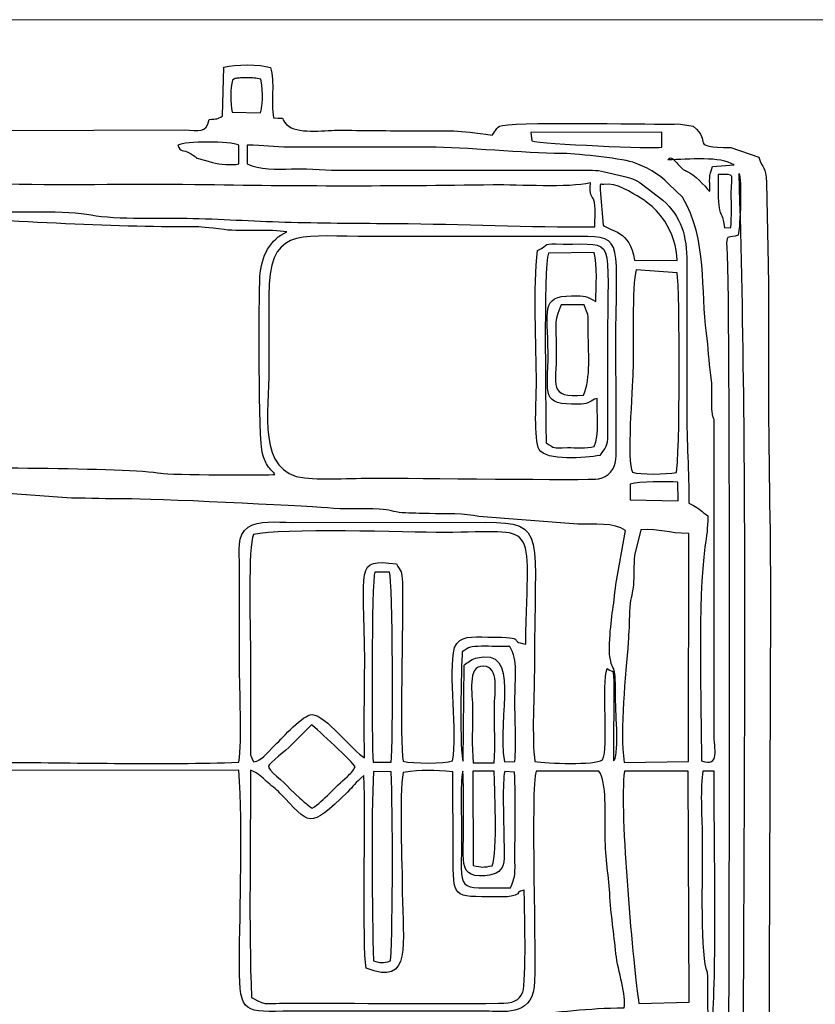
# Model space of a CAD drawing. Units: millimetres. Extents: x -130 to 124, y -197 to 205.
# Drawn here: x 26 to 34, y 23 to 33 of the extents above; entities that cross this region are included whole.
import ezdxf
from ezdxf.lldxf.tags import DXFTag

# ---------------------------------------------------------------- set-up
doc = ezdxf.new("R2010")
doc.units = ezdxf.units.MM
doc.header["$MEASUREMENT"] = 0
doc.layers.add('Warstwa 1', color=7, linetype='Continuous')
tags = doc.linetypes.add('New Line20', pattern=[0.7, 0.2, -0.5]).pattern_tags.tags
tags[6:7] = [DXFTag(74, 4), DXFTag(75, 0), DXFTag(340, '0'), DXFTag(46, 1.0), DXFTag(50, 0.0), DXFTag(44, 0.0), DXFTag(45, 0.0)]
tags[4:5] = [DXFTag(74, 4), DXFTag(75, 0), DXFTag(340, '0'), DXFTag(46, 1.0), DXFTag(50, 0.0), DXFTag(44, 0.0), DXFTag(45, 0.0)]

msp = doc.modelspace()

# ---------------------------------------------------------------- linework, layer by layer
at = {"layer": 'Warstwa 1', "color": 250, "linetype": 'New Line20', "lineweight": 20}
msp.add_open_spline([(51.2904, 32.6485), (51.2904, 32.6485), (19.7371, 32.6485), (19.7371, 32.6485)], degree=3, dxfattribs=at)
at = {"layer": 'Warstwa 1', "color": 250}
for points, knots in [([(23.223, 19.8345), (23.2254, 19.5351), (23.1565, 19.215), (23.318, 18.9438), (23.318, 18.9438), (23.4105, 18.9357), (25.0095, 18.9114), (25.164, 18.9368), (25.164, 18.9368), (25.3582, 18.9687), (25.0582, 19.0093), (25.6995, 19.0094), (25.6995, 19.0094), (25.8897, 19.0094), (28.1439, 19.0344), (28.2173, 19.0071), (28.2173, 19.0071), (28.2827, 18.9514), (28.2111, 18.969), (28.2927, 18.9157), (28.2927, 18.9157), (28.3434, 18.8825), (28.3559, 18.9024), (28.4032, 18.8693), (28.4032, 18.8693), (28.4062, 18.7206), (28.3871, 18.5115), (28.4238, 18.3899), (28.4238, 18.3899), (28.5171, 18.3524), (28.8298, 18.3467), (28.8792, 18.4096), (28.8792, 18.4096), (28.933, 18.5193), (28.8901, 18.7427), (28.9052, 18.884), (28.9052, 18.884), (29.1985, 18.9526), (28.7468, 19.0094), (29.6001, 19.0093), (29.6001, 19.0093), (29.8469, 19.0093), (30.9498, 18.9607), (31.0447, 19.0709), (31.0447, 19.0709), (31.0847, 19.0601), (31.1084, 18.9883), (31.1425, 18.9466), (31.1425, 18.9466), (31.3841, 18.9376), (32.9789, 18.9059), (33.0551, 18.9533), (33.0551, 18.9533), (33.0551, 18.9533), (33.0762, 18.98), (33.0762, 18.98), (33.0762, 18.98), (33.0784, 18.9833), (33.1525, 19.1662), (33.1703, 19.1741), (33.1703, 19.1741), (33.1703, 19.1741), (33.1704, 19.1948), (33.1704, 19.1948), (33.1704, 19.1948), (33.2657, 19.1948), (33.4998, 19.169), (33.5866, 19.2008), (33.5866, 19.2008), (33.6372, 19.2193), (33.7016, 19.3104), (33.7314, 19.3607), (33.7314, 19.3607), (33.7986, 19.4743), (33.7871, 20.3783), (33.7881, 20.5361), (33.7881, 20.5361), (33.7881, 20.5361), (33.8101, 26.9132), (33.8101, 26.9132), (33.8101, 26.9132), (33.8101, 27.6724), (33.7894, 28.364), (33.7894, 29.1215), (33.7894, 29.1215), (33.7894, 29.4924), (33.7933, 29.8653), (33.7875, 30.2359), (33.7875, 30.2359), (33.7875, 30.2359), (33.7697, 31.0415), (33.7697, 31.0415), (33.7697, 31.0415), (33.7648, 31.2111), (33.7303, 31.1691), (33.6957, 31.293), (33.6957, 31.293), (33.6957, 31.293), (33.4179, 31.3887), (33.4179, 31.3887), (33.4179, 31.3887), (32.9897, 31.3938), (33.2477, 31.4386), (33.0465, 31.5979), (33.0465, 31.5979), (33.0465, 31.5979), (32.9235, 31.6201), (32.9235, 31.6201), (32.9235, 31.6201), (32.8867, 31.6216), (32.8372, 31.6189), (32.7989, 31.6187), (32.7989, 31.6187), (32.5786, 31.6173), (31.22, 31.648), (31.1362, 31.5975), (31.1362, 31.5975), (31.1027, 31.5774), (31.1083, 31.5621), (31.0653, 31.5089), (31.0653, 31.5089), (30.7151, 31.5651), (30.6611, 31.5533), (30.3017, 31.5533), (30.3017, 31.5533), (30.0471, 31.5533), (29.7927, 31.558), (29.5381, 31.5594), (29.5381, 31.5594), (29.401, 31.5602), (29.1363, 31.5162), (29.0387, 31.6148), (29.0387, 31.6148), (28.9659, 31.6884), (29.0577, 31.674), (28.91, 31.6806), (28.91, 31.6806), (28.8799, 31.8386), (28.9247, 32.0373), (28.8792, 32.1761), (28.8792, 32.1761), (28.7753, 32.2119), (28.5312, 32.21), (28.42, 32.1801), (28.42, 32.1801), (28.42, 32.1801), (28.4077, 31.7012), (28.4077, 31.7012), (28.4077, 31.7012), (28.3497, 31.6636), (28.3523, 31.6745), (28.2757, 31.6639), (28.2757, 31.6639), (28.2442, 31.5258), (28.1717, 31.5609), (28.0318, 31.5613), (28.0318, 31.5613), (28.0318, 31.5613), (25.3476, 31.5542), (25.3476, 31.5542), (25.3476, 31.5542), (25.1676, 31.5725), (25.3997, 31.6296), (24.8946, 31.628), (24.8946, 31.628), (24.7228, 31.6274), (24.5506, 31.6297), (24.3787, 31.6288), (24.3787, 31.6288), (24.0298, 31.6269), (23.6575, 31.6428), (23.3124, 31.6281), (23.3124, 31.6281), (23.2993, 31.5932), (23.2907, 31.5808), (23.2721, 31.5461), (23.2721, 31.5461), (23.1535, 31.3258), (23.2316, 30.9727), (23.2229, 30.7434), (23.2229, 30.7434), (23.173, 30.7162), (22.9855, 30.6903), (22.9429, 30.6832), (22.9429, 30.6832), (22.9429, 30.6832), (22.9352, 30.009), (22.9352, 30.009), (22.9352, 30.009), (22.9557, 30.0015), (22.9872, 29.9886), (23.0373, 29.9883), (23.0373, 29.9883), (23.0373, 29.9883), (23.0394, 28.2134), (23.0394, 28.2134), (23.0394, 28.2134), (23.0093, 28.198), (22.9664, 28.1845), (22.9341, 28.172), (22.9341, 28.172), (22.9341, 27.9571), (22.9282, 27.7314), (22.9373, 27.5155), (22.9373, 27.5155), (22.9373, 27.5155), (23.1831, 27.4618), (23.1831, 27.4618), (23.1831, 27.4618), (23.1831, 27.4618), (23.1865, 24.3954), (23.1865, 24.3954), (23.1865, 24.3954), (23.1865, 24.1715), (23.1496, 23.2393), (23.2023, 23.1093), (23.2023, 23.1093), (22.856, 23.0099), (22.933, 23.1755), (22.9348, 22.373), (22.9348, 22.373), (22.9559, 22.3654), (22.9871, 22.3526), (23.0379, 22.3523), (23.0379, 22.3523), (23.0379, 22.3523), (23.0384, 20.598), (23.0384, 20.598), (23.0384, 20.598), (22.9211, 20.5216), (22.9351, 20.6828), (22.9356, 20.2885), (22.9356, 20.2885), (22.9356, 20.2885), (22.9341, 19.9583), (22.9341, 19.9583), (22.9341, 19.9583), (22.9339, 19.8809), (22.9596, 19.8749), (23.0555, 19.8605), (23.0555, 19.8605), (23.1457, 19.847), (23.1491, 19.8553), (23.223, 19.8345)], [0, 0, 0, 0, 0.016129, 0.016129, 0.016129, 0.016129, 0.032258, 0.032258, 0.032258, 0.032258, 0.048387, 0.048387, 0.048387, 0.048387, 0.064516, 0.064516, 0.064516, 0.064516, 0.080645, 0.080645, 0.080645, 0.080645, 0.096774, 0.096774, 0.096774, 0.096774, 0.112903, 0.112903, 0.112903, 0.112903, 0.129032, 0.129032, 0.129032, 0.129032, 0.145161, 0.145161, 0.145161, 0.145161, 0.16129, 0.16129, 0.16129, 0.16129, 0.177419, 0.177419, 0.177419, 0.177419, 0.193548, 0.193548, 0.193548, 0.193548, 0.209677, 0.209677, 0.209677, 0.209677, 0.225806, 0.225806, 0.225806, 0.225806, 0.241935, 0.241935, 0.241935, 0.241935, 0.258065, 0.258065, 0.258065, 0.258065, 0.274194, 0.274194, 0.274194, 0.274194, 0.290323, 0.290323, 0.290323, 0.290323, 0.306452, 0.306452, 0.306452, 0.306452, 0.322581, 0.322581, 0.322581, 0.322581, 0.33871, 0.33871, 0.33871, 0.33871, 0.354839, 0.354839, 0.354839, 0.354839, 0.370968, 0.370968, 0.370968, 0.370968, 0.387097, 0.387097, 0.387097, 0.387097, 0.403226, 0.403226, 0.403226, 0.403226, 0.419355, 0.419355, 0.419355, 0.419355, 0.435484, 0.435484, 0.435484, 0.435484, 0.451613, 0.451613, 0.451613, 0.451613, 0.467742, 0.467742, 0.467742, 0.467742, 0.483871, 0.483871, 0.483871, 0.483871, 0.5, 0.5, 0.5, 0.5, 0.516129, 0.516129, 0.516129, 0.516129, 0.532258, 0.532258, 0.532258, 0.532258, 0.548387, 0.548387, 0.548387, 0.548387, 0.564516, 0.564516, 0.564516, 0.564516, 0.580645, 0.580645, 0.580645, 0.580645, 0.596774, 0.596774, 0.596774, 0.596774, 0.612903, 0.612903, 0.612903, 0.612903, 0.629032, 0.629032, 0.629032, 0.629032, 0.645161, 0.645161, 0.645161, 0.645161, 0.66129, 0.66129, 0.66129, 0.66129, 0.677419, 0.677419, 0.677419, 0.677419, 0.693548, 0.693548, 0.693548, 0.693548, 0.709677, 0.709677, 0.709677, 0.709677, 0.725806, 0.725806, 0.725806, 0.725806, 0.741935, 0.741935, 0.741935, 0.741935, 0.758065, 0.758065, 0.758065, 0.758065, 0.774194, 0.774194, 0.774194, 0.774194, 0.790323, 0.790323, 0.790323, 0.790323, 0.806452, 0.806452, 0.806452, 0.806452, 0.822581, 0.822581, 0.822581, 0.822581, 0.83871, 0.83871, 0.83871, 0.83871, 0.854839, 0.854839, 0.854839, 0.854839, 0.870968, 0.870968, 0.870968, 0.870968, 0.887097, 0.887097, 0.887097, 0.887097, 0.903226, 0.903226, 0.903226, 0.903226, 0.919355, 0.919355, 0.919355, 0.919355, 0.935484, 0.935484, 0.935484, 0.935484, 0.951613, 0.951613, 0.951613, 0.951613, 0.967742, 0.967742, 0.967742, 0.967742, 1, 1, 1, 1]), ([(28.5052, 32.0525), (28.5502, 32.0814), (28.5021, 32.0634), (28.5691, 32.0735), (28.5691, 32.0735), (28.58, 32.0752), (28.6376, 32.076), (28.6504, 32.0757), (28.6504, 32.0757), (28.7034, 32.0744), (28.7342, 32.0738), (28.784, 32.0614), (28.784, 32.0614), (28.8147, 31.9182), (28.7915, 31.7764), (28.7902, 31.7697), (28.7902, 31.7697), (28.7902, 31.7697), (28.7793, 31.7292), (28.7793, 31.7292), (28.7793, 31.7292), (28.7793, 31.7292), (28.5014, 31.7358), (28.5014, 31.7358), (28.5014, 31.7358), (28.4847, 31.8274), (28.4788, 31.9765), (28.5052, 32.0525)], [0, 0, 0, 0, 0.125, 0.125, 0.125, 0.125, 0.25, 0.25, 0.25, 0.25, 0.375, 0.375, 0.375, 0.375, 0.5, 0.5, 0.5, 0.5, 0.625, 0.625, 0.625, 0.625, 0.75, 0.75, 0.75, 0.75, 1, 1, 1, 1]), ([(28.5683, 31.2265), (28.505, 31.2135), (28.3763, 31.2198), (28.308, 31.24), (28.308, 31.24), (28.0457, 31.3174), (28.2185, 31.2545), (28.0912, 31.3287), (28.0912, 31.3287), (28.0083, 31.377), (27.992, 31.336), (27.9667, 31.4123), (27.9667, 31.4123), (28.0363, 31.4543), (28.4886, 31.4513), (28.5683, 31.4123), (28.5683, 31.4123), (28.5683, 31.4123), (28.5683, 31.2265), (28.5683, 31.2265)], [0, 0, 0, 0, 0.166667, 0.166667, 0.166667, 0.166667, 0.333333, 0.333333, 0.333333, 0.333333, 0.5, 0.5, 0.5, 0.5, 0.666667, 0.666667, 0.666667, 0.666667, 1, 1, 1, 1]), ([(31.4574, 31.4535), (31.4574, 31.4535), (31.4469, 31.5355), (31.4469, 31.5355), (31.4469, 31.5355), (31.4469, 31.5355), (32.7371, 31.5396), (32.7371, 31.5396), (32.7371, 31.5396), (32.7371, 31.5396), (32.7377, 31.3915), (32.7377, 31.3915), (32.7377, 31.3915), (32.671, 31.3716), (31.5523, 31.4257), (31.4574, 31.4535)], [0, 0, 0, 0, 0.2, 0.2, 0.2, 0.2, 0.4, 0.4, 0.4, 0.4, 0.6, 0.6, 0.6, 0.6, 1, 1, 1, 1]), ([(33.2531, 28.7087), (33.2531, 28.7087), (33.2531, 25.613), (33.2531, 25.613), (33.2531, 25.613), (33.2531, 25.4614), (33.3152, 25.278), (33.129, 25.3447), (33.129, 25.3447), (33.129, 25.8751), (33.0914, 26.9487), (33.1641, 27.4507), (33.1641, 27.4507), (33.1818, 27.5727), (33.1909, 27.623), (33.1909, 27.7593), (33.1909, 27.7593), (33.1073, 27.8153), (33.1474, 27.8095), (33.0052, 27.8832), (33.0052, 27.8832), (33.0052, 28.1913), (32.9846, 28.4806), (32.9846, 28.8119), (32.9846, 28.8119), (32.9846, 28.8119), (32.9846, 30.2565), (32.9846, 30.2565), (32.9846, 30.2565), (32.9855, 30.5201), (32.9299, 30.7081), (32.7491, 30.8697), (32.7491, 30.8697), (32.7491, 30.8697), (32.5395, 31.0318), (32.5395, 31.0318), (32.5395, 31.0318), (32.4699, 31.0728), (32.4316, 31.091), (32.3583, 31.1071), (32.3583, 31.1071), (32.3583, 31.1071), (32.1742, 31.1481), (32.1742, 31.1481), (32.1742, 31.1481), (32.0962, 31.1713), (32.0165, 31.165), (31.9321, 31.1647), (31.9321, 31.1647), (31.9321, 31.1647), (29.5381, 31.1645), (29.5381, 31.1645), (29.5381, 31.1645), (29.3941, 31.1645), (29.187, 31.1855), (29.0855, 31.1779), (29.0855, 31.1779), (28.9456, 31.1674), (28.7651, 31.1749), (28.6506, 31.2265), (28.6506, 31.2265), (28.6506, 31.2265), (28.6506, 31.4123), (28.6506, 31.4123), (28.6506, 31.4123), (28.8161, 31.413), (28.908, 31.3907), (29.0666, 31.3914), (29.0666, 31.3914), (29.0666, 31.3914), (30.4463, 31.3918), (30.4463, 31.3918), (30.4463, 31.3918), (30.7895, 31.3926), (31.3873, 31.3302), (31.7475, 31.3305), (31.7475, 31.3305), (31.8465, 31.3306), (32.3168, 31.2873), (32.4535, 31.2427), (32.4535, 31.2427), (32.5807, 31.2011), (32.7072, 31.1323), (32.8077, 31.0281), (32.8077, 31.0281), (32.8077, 31.0281), (32.9411, 30.9002), (32.9411, 30.9002), (32.9411, 30.9002), (33.1937, 30.484), (33.1181, 29.9726), (33.1793, 29.5574), (33.1793, 29.5574), (33.2004, 29.4137), (33.1997, 29.2858), (33.2211, 29.1456), (33.2211, 29.1456), (33.2334, 29.0649), (33.2334, 29.0201), (33.2324, 28.9361), (33.2324, 28.9361), (33.2316, 28.8645), (33.225, 28.8027), (33.2422, 28.736), (33.2422, 28.736), (33.2437, 28.7304), (33.2492, 28.7144), (33.2531, 28.7087)], [0, 0, 0, 0, 0.035714, 0.035714, 0.035714, 0.035714, 0.071429, 0.071429, 0.071429, 0.071429, 0.107143, 0.107143, 0.107143, 0.107143, 0.142857, 0.142857, 0.142857, 0.142857, 0.178571, 0.178571, 0.178571, 0.178571, 0.214286, 0.214286, 0.214286, 0.214286, 0.25, 0.25, 0.25, 0.25, 0.285714, 0.285714, 0.285714, 0.285714, 0.321429, 0.321429, 0.321429, 0.321429, 0.357143, 0.357143, 0.357143, 0.357143, 0.392857, 0.392857, 0.392857, 0.392857, 0.428571, 0.428571, 0.428571, 0.428571, 0.464286, 0.464286, 0.464286, 0.464286, 0.5, 0.5, 0.5, 0.5, 0.535714, 0.535714, 0.535714, 0.535714, 0.571429, 0.571429, 0.571429, 0.571429, 0.607143, 0.607143, 0.607143, 0.607143, 0.642857, 0.642857, 0.642857, 0.642857, 0.678571, 0.678571, 0.678571, 0.678571, 0.714286, 0.714286, 0.714286, 0.714286, 0.75, 0.75, 0.75, 0.75, 0.785714, 0.785714, 0.785714, 0.785714, 0.821429, 0.821429, 0.821429, 0.821429, 0.857143, 0.857143, 0.857143, 0.857143, 0.892857, 0.892857, 0.892857, 0.892857, 0.928571, 0.928571, 0.928571, 0.928571, 1, 1, 1, 1]), ([(32.7989, 31.2679), (33.0076, 31.2679), (33.3164, 31.3075), (33.4506, 31.2166), (33.4506, 31.2166), (33.4506, 31.2166), (33.2395, 31.202), (33.2395, 31.202), (33.2395, 31.202), (33.1999, 31.1079), (33.2118, 31.0693), (33.2118, 30.9582), (33.2118, 30.9582), (33.1994, 30.9621), (33.0927, 31.0986), (33.0145, 31.1398), (33.0145, 31.1398), (32.9548, 31.1712), (32.9665, 31.1565), (32.9295, 31.1907), (32.9295, 31.1907), (32.9263, 31.1937), (32.9223, 31.1983), (32.9191, 31.2014), (32.9191, 31.2014), (32.9157, 31.2046), (32.9118, 31.2093), (32.9083, 31.2127), (32.9083, 31.2127), (32.9048, 31.2161), (32.9007, 31.2207), (32.8971, 31.2241), (32.8971, 31.2241), (32.8653, 31.2546), (32.8248, 31.3187), (32.7989, 31.2679)], [0, 0, 0, 0, 0.1, 0.1, 0.1, 0.1, 0.2, 0.2, 0.2, 0.2, 0.3, 0.3, 0.3, 0.3, 0.4, 0.4, 0.4, 0.4, 0.5, 0.5, 0.5, 0.5, 0.6, 0.6, 0.6, 0.6, 0.7, 0.7, 0.7, 0.7, 0.8, 0.8, 0.8, 0.8, 1, 1, 1, 1]), ([(32.0767, 30.6074), (31.4239, 30.6013), (30.7659, 30.6348), (30.1168, 30.6398), (30.1168, 30.6398), (29.7725, 30.6424), (29.4282, 30.6439), (29.0841, 30.6525), (29.0841, 30.6525), (28.7525, 30.6608), (28.4504, 30.6814), (28.1145, 30.6905), (28.1145, 30.6905), (27.8292, 30.6983), (27.3569, 30.6767), (27.112, 30.7248), (27.112, 30.7248), (26.8806, 30.7703), (26.3556, 30.7532), (26.0905, 30.7513), (26.0905, 30.7513), (25.938, 30.7502), (25.9736, 30.7637), (25.877, 30.7846), (25.877, 30.7846), (25.7752, 30.8065), (24.3702, 30.8222), (24.2074, 30.8934), (24.2074, 30.8934), (24.2074, 30.8934), (24.2136, 31.0787), (24.2136, 31.0787), (24.2136, 31.0787), (24.4334, 31.131), (25.8181, 31.0466), (26.1535, 31.0331), (26.1535, 31.0331), (26.8125, 31.0064), (27.4766, 31.0335), (28.1348, 31.0224), (28.1348, 31.0224), (29.1675, 31.0049), (30.0462, 31.005), (31.0748, 31.0198), (31.0748, 31.0198), (31.333, 31.0235), (31.8121, 30.9879), (32.0353, 31.0408), (32.0353, 31.0408), (32.0198, 30.9098), (32.0476, 30.9219), (32.0678, 30.87), (32.0678, 30.87), (32.09, 30.8131), (32.0767, 30.6777), (32.0767, 30.6074)], [0, 0, 0, 0, 0.066667, 0.066667, 0.066667, 0.066667, 0.133333, 0.133333, 0.133333, 0.133333, 0.2, 0.2, 0.2, 0.2, 0.266667, 0.266667, 0.266667, 0.266667, 0.333333, 0.333333, 0.333333, 0.333333, 0.4, 0.4, 0.4, 0.4, 0.466667, 0.466667, 0.466667, 0.466667, 0.533333, 0.533333, 0.533333, 0.533333, 0.6, 0.6, 0.6, 0.6, 0.666667, 0.666667, 0.666667, 0.666667, 0.733333, 0.733333, 0.733333, 0.733333, 0.8, 0.8, 0.8, 0.8, 0.866667, 0.866667, 0.866667, 0.866667, 1, 1, 1, 1]), ([(32.8906, 30.2753), (32.8906, 30.2753), (32.4685, 30.2796), (32.4685, 30.2796), (32.4685, 30.2796), (32.4276, 30.5721), (32.2318, 30.5625), (32.1591, 30.6233), (32.1591, 30.6233), (32.1591, 30.6233), (32.1305, 30.9702), (32.1305, 30.9702), (32.1305, 30.9702), (32.1271, 31.0571), (32.1396, 31.0182), (32.1672, 31.0241), (32.1672, 31.0241), (32.2868, 31.0496), (32.4436, 30.9404), (32.5309, 30.8897), (32.5309, 30.8897), (32.5835, 30.8591), (32.5374, 30.887), (32.5559, 30.8749), (32.5559, 30.8749), (32.5746, 30.8627), (32.5636, 30.871), (32.5886, 30.8506), (32.5886, 30.8506), (32.6684, 30.7853), (32.7086, 30.7483), (32.7668, 30.6623), (32.7668, 30.6623), (32.8368, 30.5591), (32.8885, 30.4025), (32.8906, 30.2753)], [0, 0, 0, 0, 0.1, 0.1, 0.1, 0.1, 0.2, 0.2, 0.2, 0.2, 0.3, 0.3, 0.3, 0.3, 0.4, 0.4, 0.4, 0.4, 0.5, 0.5, 0.5, 0.5, 0.6, 0.6, 0.6, 0.6, 0.7, 0.7, 0.7, 0.7, 0.8, 0.8, 0.8, 0.8, 1, 1, 1, 1]), ([(32.7782, 19.2977), (32.846, 19.3089), (32.9358, 19.3526), (32.9907, 19.3935), (32.9907, 19.3935), (33.5774, 19.8306), (33.3873, 20.7501), (33.3927, 21.6093), (33.3927, 21.6093), (33.4006, 22.8473), (33.4161, 30.2721), (33.3767, 30.4423), (33.3767, 30.4423), (33.3795, 30.5364), (33.399, 30.4914), (33.4913, 30.5249), (33.4913, 30.5249), (33.5138, 30.6118), (33.5269, 31.0831), (33.5007, 31.134), (33.5007, 31.134), (33.5963, 28.09), (33.542, 24.7432), (33.542, 21.6506), (33.542, 21.6506), (33.542, 21.1353), (33.5214, 20.617), (33.5214, 20.0821), (33.5214, 20.0821), (33.5214, 19.8722), (33.5756, 19.5018), (33.4653, 19.3722), (33.4653, 19.3722), (33.4653, 19.3722), (33.4066, 19.3139), (33.4066, 19.3139), (33.4066, 19.3139), (33.3885, 19.3025), (33.4829, 19.297), (33.1705, 19.2977), (33.1705, 19.2977), (33.0397, 19.298), (32.909, 19.2977), (32.7782, 19.2977)], [0, 0, 0, 0, 0.083333, 0.083333, 0.083333, 0.083333, 0.166667, 0.166667, 0.166667, 0.166667, 0.25, 0.25, 0.25, 0.25, 0.333333, 0.333333, 0.333333, 0.333333, 0.416667, 0.416667, 0.416667, 0.416667, 0.5, 0.5, 0.5, 0.5, 0.583333, 0.583333, 0.583333, 0.583333, 0.666667, 0.666667, 0.666667, 0.666667, 0.75, 0.75, 0.75, 0.75, 0.833333, 0.833333, 0.833333, 0.833333, 1, 1, 1, 1]), ([(33.4181, 30.6006), (33.4181, 30.6006), (33.3562, 30.5969), (33.3562, 30.5969), (33.3562, 30.5969), (33.3202, 30.862), (33.2907, 30.5911), (33.2942, 31.1235), (33.2942, 31.1235), (33.4797, 31.1235), (33.4208, 31.1333), (33.4225, 30.9381), (33.4225, 30.9381), (33.4235, 30.8266), (33.4295, 30.711), (33.4181, 30.6006)], [0, 0, 0, 0, 0.2, 0.2, 0.2, 0.2, 0.4, 0.4, 0.4, 0.4, 0.6, 0.6, 0.6, 0.6, 1, 1, 1, 1]), ([(24.523, 30.6487), (24.482, 30.7076), (24.5151, 30.7068), (24.2967, 30.7128), (24.2967, 30.7128), (24.2149, 30.715), (24.1037, 30.7012), (24.049, 30.7313), (24.049, 30.7313), (24.0784, 30.7965), (24.0778, 30.7778), (24.17, 30.7784), (24.17, 30.7784), (24.17, 30.7784), (24.6669, 30.767), (24.6669, 30.767), (24.6669, 30.767), (24.766, 30.7623), (24.837, 30.7361), (24.9557, 30.7316), (24.9557, 30.7316), (25.8445, 30.6982), (26.9594, 30.6155), (27.8046, 30.6077), (27.8046, 30.6077), (28.1445, 30.6045), (28.0915, 30.6207), (28.4232, 30.579), (28.4232, 30.579), (28.6141, 30.555), (28.8742, 30.5874), (29.04, 30.557), (29.04, 30.557), (28.8766, 30.4826), (28.7876, 30.3258), (28.7755, 30.114), (28.7755, 30.114), (28.7643, 29.9192), (28.7591, 28.4991), (28.8014, 28.3718), (28.8014, 28.3718), (28.8229, 28.3069), (28.8262, 28.2879), (28.8605, 28.239), (28.8605, 28.239), (28.8945, 28.1905), (28.9105, 28.1979), (28.9206, 28.1661), (28.9206, 28.1661), (28.8726, 28.1559), (27.8781, 28.1618), (27.7984, 28.178), (27.7984, 28.178), (27.5039, 28.238), (25.67, 28.234), (25.3664, 28.234), (25.3664, 28.234), (25.369, 28.3498), (25.554, 28.3518), (25.5513, 28.8119), (25.5513, 28.8119), (25.5487, 29.2483), (25.67, 29.8429), (25.2081, 30.0589), (25.2081, 30.0589), (25.0148, 30.1493), (24.6051, 30.0952), (24.5355, 30.1422), (24.5355, 30.1422), (24.5077, 30.1702), (24.523, 30.3371), (24.523, 30.3803), (24.523, 30.3803), (24.5232, 30.4698), (24.523, 30.5593), (24.523, 30.6487)], [0, 0, 0, 0, 0.05, 0.05, 0.05, 0.05, 0.1, 0.1, 0.1, 0.1, 0.15, 0.15, 0.15, 0.15, 0.2, 0.2, 0.2, 0.2, 0.25, 0.25, 0.25, 0.25, 0.3, 0.3, 0.3, 0.3, 0.35, 0.35, 0.35, 0.35, 0.4, 0.4, 0.4, 0.4, 0.45, 0.45, 0.45, 0.45, 0.5, 0.5, 0.5, 0.5, 0.55, 0.55, 0.55, 0.55, 0.6, 0.6, 0.6, 0.6, 0.65, 0.65, 0.65, 0.65, 0.7, 0.7, 0.7, 0.7, 0.75, 0.75, 0.75, 0.75, 0.8, 0.8, 0.8, 0.8, 0.85, 0.85, 0.85, 0.85, 0.9, 0.9, 0.9, 0.9, 1, 1, 1, 1]), ([(32.1179, 28.123), (32.0435, 28.1068), (30.1982, 28.1305), (29.9508, 28.1309), (29.9508, 28.1309), (29.7337, 28.1312), (29.4184, 28.1117), (29.2135, 28.1323), (29.2135, 28.1323), (28.7424, 28.1794), (28.8638, 28.7927), (28.8635, 29.204), (28.8635, 29.204), (28.8633, 29.4448), (28.8641, 29.6857), (28.8635, 29.9264), (28.8635, 29.9264), (28.8618, 30.5949), (29.1441, 30.5142), (29.7445, 30.5129), (29.7445, 30.5129), (29.7445, 30.5129), (31.9322, 30.5114), (31.9322, 30.5114), (31.9322, 30.5114), (32.3793, 30.5141), (32.2844, 30.4595), (32.2845, 29.4104), (32.2845, 29.4104), (32.2845, 29.2055), (32.2955, 28.483), (32.2849, 28.3149), (32.2849, 28.3149), (32.2785, 28.2149), (32.2069, 28.1423), (32.1179, 28.123)], [0, 0, 0, 0, 0.1, 0.1, 0.1, 0.1, 0.2, 0.2, 0.2, 0.2, 0.3, 0.3, 0.3, 0.3, 0.4, 0.4, 0.4, 0.4, 0.5, 0.5, 0.5, 0.5, 0.6, 0.6, 0.6, 0.6, 0.7, 0.7, 0.7, 0.7, 0.8, 0.8, 0.8, 0.8, 1, 1, 1, 1]), ([(31.5121, 30.372), (31.468, 30.0184), (31.501, 29.4373), (31.5017, 29.0596), (31.5017, 29.0596), (31.5019, 28.9173), (31.4718, 28.5087), (31.5298, 28.4108), (31.5298, 28.4108), (31.5955, 28.2998), (31.9889, 28.3263), (32.1264, 28.354), (32.1264, 28.354), (32.1828, 28.4408), (32.2007, 28.4277), (32.2032, 28.5629), (32.2032, 28.5629), (32.2032, 28.5629), (32.2021, 29.4104), (32.2021, 29.4104), (32.2021, 29.4104), (32.1995, 30.5538), (32.2977, 30.4283), (31.7666, 30.4376), (31.7666, 30.4376), (31.5472, 30.4414), (31.642, 30.4388), (31.5121, 30.372)], [0, 0, 0, 0, 0.125, 0.125, 0.125, 0.125, 0.25, 0.25, 0.25, 0.25, 0.375, 0.375, 0.375, 0.375, 0.5, 0.5, 0.5, 0.5, 0.625, 0.625, 0.625, 0.625, 0.75, 0.75, 0.75, 0.75, 1, 1, 1, 1]), ([(32.0722, 28.4404), (31.9926, 28.4218), (31.8932, 28.4315), (31.8076, 28.4308), (31.8076, 28.4308), (31.6497, 28.4296), (31.6951, 28.4183), (31.5969, 28.4767), (31.5969, 28.4767), (31.5968, 28.6483), (31.5695, 30.2368), (31.6202, 30.3467), (31.6202, 30.3467), (31.6202, 30.3467), (32.0725, 30.3531), (32.0725, 30.3531), (32.0725, 30.3531), (32.1045, 30.2316), (32.0903, 30.0052), (32.0875, 29.8725), (32.0875, 29.8725), (31.9805, 29.9275), (31.9969, 29.9271), (31.8493, 29.9266), (31.8493, 29.9266), (31.5373, 29.9255), (31.6161, 29.774), (31.6166, 29.3692), (31.6166, 29.3692), (31.6172, 28.938), (31.5412, 28.8515), (31.9132, 28.8596), (31.9132, 28.8596), (31.9634, 28.8606), (31.9776, 28.8593), (32.0167, 28.8751), (32.0167, 28.8751), (32.058, 28.8917), (32.0539, 28.907), (32.0994, 28.9164), (32.0994, 28.9164), (32.0997, 28.78), (32.1223, 28.5492), (32.0722, 28.4404)], [0, 0, 0, 0, 0.083333, 0.083333, 0.083333, 0.083333, 0.166667, 0.166667, 0.166667, 0.166667, 0.25, 0.25, 0.25, 0.25, 0.333333, 0.333333, 0.333333, 0.333333, 0.416667, 0.416667, 0.416667, 0.416667, 0.5, 0.5, 0.5, 0.5, 0.583333, 0.583333, 0.583333, 0.583333, 0.666667, 0.666667, 0.666667, 0.666667, 0.75, 0.75, 0.75, 0.75, 0.833333, 0.833333, 0.833333, 0.833333, 1, 1, 1, 1]), ([(32.8886, 30.1543), (32.9187, 30.0083), (32.9165, 28.2795), (32.8816, 28.1856), (32.8816, 28.1856), (32.7816, 28.1702), (32.5273, 28.1597), (32.4481, 28.1893), (32.4481, 28.1893), (32.3901, 28.2879), (32.4499, 28.9995), (32.4537, 29.1834), (32.4537, 29.1834), (32.4579, 29.3827), (32.4426, 30.0444), (32.4848, 30.1823), (32.4848, 30.1823), (32.4848, 30.1823), (32.8886, 30.1543), (32.8886, 30.1543)], [0, 0, 0, 0, 0.166667, 0.166667, 0.166667, 0.166667, 0.333333, 0.333333, 0.333333, 0.333333, 0.5, 0.5, 0.5, 0.5, 0.666667, 0.666667, 0.666667, 0.666667, 1, 1, 1, 1]), ([(31.9666, 28.9479), (31.6141, 28.9164), (31.698, 29.0484), (31.698, 29.3692), (31.698, 29.3692), (31.698, 29.6641), (31.6692, 29.6562), (31.7463, 29.8382), (31.7463, 29.8382), (31.7463, 29.8382), (31.9711, 29.8376), (31.9711, 29.8376), (31.9711, 29.8376), (32.0162, 29.7231), (32.0117, 29.7702), (32.0117, 29.6168), (32.0117, 29.6168), (32.0117, 29.3748), (32.0414, 29.1134), (31.9666, 28.9479)], [0, 0, 0, 0, 0.166667, 0.166667, 0.166667, 0.166667, 0.333333, 0.333333, 0.333333, 0.333333, 0.5, 0.5, 0.5, 0.5, 0.666667, 0.666667, 0.666667, 0.666667, 1, 1, 1, 1]), ([(32.3798, 27.6149), (32.3798, 27.6149), (32.2837, 27.0818), (32.2837, 27.0818), (32.2837, 27.0818), (32.2664, 26.8666), (32.2317, 26.735), (32.2235, 26.5005), (32.2235, 26.5005), (32.2218, 26.4497), (32.2172, 26.4035), (32.2275, 26.354), (32.2275, 26.354), (32.2629, 26.1846), (32.2833, 26.3437), (32.2831, 25.9226), (32.2831, 25.9226), (32.283, 25.8371), (32.3195, 25.3609), (32.2623, 25.3434), (32.2623, 25.3434), (32.2623, 25.3434), (32.2667, 26.1297), (32.2667, 26.1297), (32.2667, 26.1297), (32.2478, 26.2851), (32.2736, 26.1939), (32.2005, 26.2527), (32.2005, 26.2527), (32.1383, 26.095), (32.2203, 25.4701), (32.1527, 25.3525), (32.1527, 25.3525), (32.0779, 25.2993), (31.6045, 25.317), (31.4877, 25.3372), (31.4877, 25.3372), (31.4537, 25.5457), (31.4821, 26.0344), (31.4815, 26.2735), (31.4815, 26.2735), (31.4782, 27.5822), (31.6108, 27.6939), (31.0034, 27.6949), (31.0034, 27.6949), (31.0034, 27.6949), (29.0841, 27.6942), (29.0841, 27.6942), (29.0841, 27.6942), (28.9436, 27.6946), (28.7588, 27.7176), (28.6597, 27.6469), (28.6597, 27.6469), (28.5447, 27.5647), (28.5734, 27.416), (28.5738, 27.2434), (28.5738, 27.2434), (28.5745, 26.927), (28.5738, 26.6105), (28.5737, 26.2941), (28.5737, 26.2941), (28.5737, 26.0392), (28.6009, 25.5579), (28.5664, 25.3299), (28.5664, 25.3299), (27.8168, 25.3013), (27.0123, 25.3273), (26.2567, 25.3273), (26.2567, 25.3273), (25.8715, 25.3273), (25.4862, 25.3278), (25.101, 25.3278), (25.101, 25.3278), (24.8035, 25.3278), (24.2206, 25.2979), (23.9658, 25.3447), (23.9658, 25.3447), (23.9658, 25.5952), (23.9302, 27.4054), (23.9658, 27.4706), (23.9658, 27.4706), (24.0615, 27.4875), (24.2918, 27.4655), (24.4142, 27.5492), (24.4142, 27.5492), (24.4142, 27.5492), (24.4792, 28.0684), (24.4792, 28.0684), (24.4792, 28.0684), (24.5997, 28.1101), (24.8371, 28.077), (24.9777, 28.0715), (24.9777, 28.0715), (24.9777, 28.0715), (25.1498, 28.0672), (25.1498, 28.0672), (25.1498, 28.0672), (25.4724, 28.0235), (25.7046, 28.0383), (25.9279, 28.0034), (25.9279, 28.0034), (25.9279, 28.0034), (26.9172, 27.9329), (26.9172, 27.9329), (26.9172, 27.9329), (27.0967, 27.9328), (27.2733, 27.9226), (27.4537, 27.9256), (27.4537, 27.9256), (27.6811, 27.9293), (29.1859, 27.8578), (29.442, 27.8356), (29.442, 27.8356), (29.6031, 27.8216), (29.7869, 27.8305), (29.9519, 27.824), (29.9519, 27.824), (30.0597, 27.8197), (30.0868, 27.7961), (30.1791, 27.7889), (30.1791, 27.7889), (30.2611, 27.7826), (30.3621, 27.7827), (30.4462, 27.7801), (30.4462, 27.7801), (30.6046, 27.7753), (30.7969, 27.7854), (30.9346, 27.7519), (30.9346, 27.7519), (30.9346, 27.7519), (31.9111, 27.6762), (31.9111, 27.6762), (31.9111, 27.6762), (32.0607, 27.6715), (32.2744, 27.6945), (32.3798, 27.6149)], [0, 0, 0, 0, 0.028571, 0.028571, 0.028571, 0.028571, 0.057143, 0.057143, 0.057143, 0.057143, 0.085714, 0.085714, 0.085714, 0.085714, 0.114286, 0.114286, 0.114286, 0.114286, 0.142857, 0.142857, 0.142857, 0.142857, 0.171429, 0.171429, 0.171429, 0.171429, 0.2, 0.2, 0.2, 0.2, 0.228571, 0.228571, 0.228571, 0.228571, 0.257143, 0.257143, 0.257143, 0.257143, 0.285714, 0.285714, 0.285714, 0.285714, 0.314286, 0.314286, 0.314286, 0.314286, 0.342857, 0.342857, 0.342857, 0.342857, 0.371429, 0.371429, 0.371429, 0.371429, 0.4, 0.4, 0.4, 0.4, 0.428571, 0.428571, 0.428571, 0.428571, 0.457143, 0.457143, 0.457143, 0.457143, 0.485714, 0.485714, 0.485714, 0.485714, 0.514286, 0.514286, 0.514286, 0.514286, 0.542857, 0.542857, 0.542857, 0.542857, 0.571429, 0.571429, 0.571429, 0.571429, 0.6, 0.6, 0.6, 0.6, 0.628571, 0.628571, 0.628571, 0.628571, 0.657143, 0.657143, 0.657143, 0.657143, 0.685714, 0.685714, 0.685714, 0.685714, 0.714286, 0.714286, 0.714286, 0.714286, 0.742857, 0.742857, 0.742857, 0.742857, 0.771429, 0.771429, 0.771429, 0.771429, 0.8, 0.8, 0.8, 0.8, 0.828571, 0.828571, 0.828571, 0.828571, 0.857143, 0.857143, 0.857143, 0.857143, 0.885714, 0.885714, 0.885714, 0.885714, 0.914286, 0.914286, 0.914286, 0.914286, 0.942857, 0.942857, 0.942857, 0.942857, 1, 1, 1, 1]), ([(32.4271, 27.9145), (32.4271, 27.9145), (32.4269, 28.0691), (32.4269, 28.0691), (32.4269, 28.0691), (32.5177, 28.1038), (32.7853, 28.0927), (32.8978, 28.0911), (32.8978, 28.0911), (32.8978, 28.0911), (32.8979, 27.9077), (32.8979, 27.9077), (32.8979, 27.9077), (32.8979, 27.9077), (32.4271, 27.9145), (32.4271, 27.9145)], [0, 0, 0, 0, 0.2, 0.2, 0.2, 0.2, 0.4, 0.4, 0.4, 0.4, 0.6, 0.6, 0.6, 0.6, 1, 1, 1, 1]), ([(28.9269, 25.5016), (28.8243, 25.4032), (28.8014, 25.3511), (28.7126, 25.3337), (28.7126, 25.3337), (28.7126, 25.3337), (28.6958, 25.3689), (28.6958, 25.3689), (28.6958, 25.3689), (28.682, 25.4104), (28.6836, 25.3643), (28.6809, 25.4677), (28.6809, 25.4677), (28.6809, 25.4677), (28.6815, 26.4592), (28.6815, 26.4592), (28.6815, 26.4592), (28.6812, 26.6475), (28.6555, 27.4628), (28.7125, 27.5738), (28.7125, 27.5738), (28.9799, 27.6405), (30.225, 27.5954), (30.5907, 27.5947), (30.5907, 27.5947), (31.5325, 27.5927), (31.4206, 27.7681), (31.3962, 26.4947), (31.3962, 26.4947), (31.196, 26.5228), (31.4563, 26.5628), (31.0241, 26.564), (31.0241, 26.564), (30.8591, 26.5644), (30.7498, 26.5844), (30.694, 26.4591), (30.694, 26.4591), (30.6293, 26.208), (30.73, 25.6206), (30.6744, 25.3434), (30.6744, 25.3434), (30.5973, 25.3123), (30.279, 25.3172), (30.1882, 25.3391), (30.1882, 25.3391), (30.1496, 25.5332), (30.1911, 26.718), (30.1805, 27.1004), (30.1805, 27.1004), (30.1773, 27.2191), (30.166, 27.2056), (30.1205, 27.2849), (30.1205, 27.2849), (29.6996, 27.3385), (29.809, 27.2567), (29.8082, 26.3354), (29.8082, 26.3354), (29.8079, 26.0191), (29.7985, 25.6888), (29.8077, 25.3745), (29.8077, 25.3745), (29.6882, 25.4374), (29.4194, 25.7993), (29.2905, 25.7987), (29.2905, 25.7987), (29.1991, 25.7983), (29.0046, 25.576), (28.9269, 25.5016)], [0, 0, 0, 0, 0.055556, 0.055556, 0.055556, 0.055556, 0.111111, 0.111111, 0.111111, 0.111111, 0.166667, 0.166667, 0.166667, 0.166667, 0.222222, 0.222222, 0.222222, 0.222222, 0.277778, 0.277778, 0.277778, 0.277778, 0.333333, 0.333333, 0.333333, 0.333333, 0.388889, 0.388889, 0.388889, 0.388889, 0.444444, 0.444444, 0.444444, 0.444444, 0.5, 0.5, 0.5, 0.5, 0.555556, 0.555556, 0.555556, 0.555556, 0.611111, 0.611111, 0.611111, 0.611111, 0.666667, 0.666667, 0.666667, 0.666667, 0.722222, 0.722222, 0.722222, 0.722222, 0.777778, 0.777778, 0.777778, 0.777778, 0.833333, 0.833333, 0.833333, 0.833333, 0.888889, 0.888889, 0.888889, 0.888889, 1, 1, 1, 1]), ([(33.0051, 27.5848), (33.0051, 27.5848), (33.0026, 25.3372), (33.0026, 25.3372), (33.0026, 25.3372), (33.0026, 25.3372), (32.3679, 25.3283), (32.3679, 25.3283), (32.3679, 25.3283), (32.3196, 25.6522), (32.383, 26.1881), (32.4068, 26.5141), (32.4068, 26.5141), (32.4135, 26.6054), (32.4179, 26.7116), (32.4199, 26.8113), (32.4199, 26.8113), (32.4228, 26.9553), (32.4461, 26.9497), (32.4575, 27.0755), (32.4575, 27.0755), (32.4663, 27.1723), (32.4588, 27.2679), (32.4702, 27.3663), (32.4702, 27.3663), (32.4702, 27.3663), (32.5306, 27.6214), (32.5306, 27.6214), (32.5306, 27.6214), (32.7268, 27.6299), (32.7966, 27.5861), (33.0051, 27.5848)], [0, 0, 0, 0, 0.111111, 0.111111, 0.111111, 0.111111, 0.222222, 0.222222, 0.222222, 0.222222, 0.333333, 0.333333, 0.333333, 0.333333, 0.444444, 0.444444, 0.444444, 0.444444, 0.555556, 0.555556, 0.555556, 0.555556, 0.666667, 0.666667, 0.666667, 0.666667, 0.777778, 0.777778, 0.777778, 0.777778, 1, 1, 1, 1]), ([(29.8928, 25.3303), (29.874, 25.508), (29.876, 27.1258), (29.9082, 27.204), (29.9082, 27.204), (29.9082, 27.204), (30.0542, 27.2023), (30.0542, 27.2023), (30.0542, 27.2023), (30.084, 27.1278), (30.0913, 25.4888), (30.0682, 25.3318), (30.0682, 25.3318), (30.0682, 25.3318), (29.8928, 25.3303), (29.8928, 25.3303)], [0, 0, 0, 0, 0.2, 0.2, 0.2, 0.2, 0.4, 0.4, 0.4, 0.4, 0.6, 0.6, 0.6, 0.6, 1, 1, 1, 1]), ([(30.7793, 25.34), (30.7437, 25.397), (30.7581, 26.287), (30.7703, 26.4179), (30.7703, 26.4179), (30.8463, 26.471), (30.8449, 26.4716), (30.9607, 26.4723), (30.9607, 26.4723), (31.0532, 26.4728), (31.1467, 26.4701), (31.2391, 26.4719), (31.2391, 26.4719), (31.3228, 26.3258), (31.2896, 26.1827), (31.2898, 25.9226), (31.2898, 25.9226), (31.2899, 25.7461), (31.3038, 25.505), (31.2892, 25.3376), (31.2892, 25.3376), (31.2892, 25.3376), (31.1875, 25.3336), (31.1875, 25.3336), (31.1875, 25.3336), (31.1021, 25.788), (31.3685, 26.4764), (30.9013, 26.3552), (30.9013, 26.3552), (30.8536, 26.3428), (30.8193, 26.3073), (30.7891, 26.2874), (30.7891, 26.2874), (30.7891, 26.2874), (30.7793, 25.34), (30.7793, 25.34)], [0, 0, 0, 0, 0.1, 0.1, 0.1, 0.1, 0.2, 0.2, 0.2, 0.2, 0.3, 0.3, 0.3, 0.3, 0.4, 0.4, 0.4, 0.4, 0.5, 0.5, 0.5, 0.5, 0.6, 0.6, 0.6, 0.6, 0.7, 0.7, 0.7, 0.7, 0.8, 0.8, 0.8, 0.8, 1, 1, 1, 1]), ([(31.0861, 25.324), (31.0861, 25.324), (30.8795, 25.324), (30.8795, 25.324), (30.8795, 25.324), (30.8612, 25.4873), (30.8724, 25.6927), (30.8724, 25.8607), (30.8724, 25.8607), (30.8724, 25.9906), (30.812, 26.2863), (30.9805, 26.2764), (30.9805, 26.2764), (31.1396, 26.267), (31.0879, 26.0322), (31.088, 25.8607), (31.088, 25.8607), (31.0881, 25.6869), (31.0955, 25.4957), (31.0861, 25.324)], [0, 0, 0, 0, 0.166667, 0.166667, 0.166667, 0.166667, 0.333333, 0.333333, 0.333333, 0.333333, 0.5, 0.5, 0.5, 0.5, 0.666667, 0.666667, 0.666667, 0.666667, 1, 1, 1, 1]), ([(29.2905, 24.8769), (29.2369, 24.9113), (29.2134, 24.9392), (29.1695, 24.9761), (29.1695, 24.9761), (29.1695, 24.9761), (29.0742, 25.065), (29.0742, 25.065), (29.0742, 25.065), (29.0137, 25.1366), (28.8487, 25.254), (28.8593, 25.2924), (28.8593, 25.2924), (28.8662, 25.3174), (29.0406, 25.4558), (29.079, 25.4947), (29.079, 25.4947), (29.079, 25.4947), (29.2824, 25.6981), (29.2824, 25.6981), (29.2824, 25.6981), (29.3393, 25.6573), (29.6931, 25.3322), (29.7139, 25.2828), (29.7139, 25.2828), (29.6923, 25.2392), (29.6656, 25.2143), (29.6341, 25.1869), (29.6341, 25.1869), (29.5161, 25.0841), (29.4055, 24.9514), (29.2905, 24.8769)], [0, 0, 0, 0, 0.111111, 0.111111, 0.111111, 0.111111, 0.222222, 0.222222, 0.222222, 0.222222, 0.333333, 0.333333, 0.333333, 0.333333, 0.444444, 0.444444, 0.444444, 0.444444, 0.555556, 0.555556, 0.555556, 0.555556, 0.666667, 0.666667, 0.666667, 0.666667, 0.777778, 0.777778, 0.777778, 0.777778, 1, 1, 1, 1]), ([(24.4709, 22.5174), (24.4578, 22.6328), (24.4696, 22.9467), (24.4184, 23.0117), (24.4184, 23.0117), (24.3479, 23.1011), (24.0766, 23.0737), (23.954, 23.101), (23.954, 23.101), (23.9213, 23.2997), (23.954, 23.9756), (23.9742, 24.1752), (23.9742, 24.1752), (24.0073, 24.5011), (23.9486, 24.9556), (23.999, 25.2436), (23.999, 25.2436), (23.999, 25.2436), (28.5682, 25.2518), (28.5682, 25.2518), (28.5682, 25.2518), (28.6083, 24.6546), (28.5744, 23.9327), (28.5735, 23.3222), (28.5735, 23.3222), (28.5729, 22.8331), (28.6224, 22.8718), (29.0841, 22.8766), (29.0841, 22.8766), (29.0841, 22.8766), (31.0034, 22.8754), (31.0034, 22.8754), (31.0034, 22.8754), (31.1641, 22.8769), (31.4435, 22.8197), (31.4798, 23.1158), (31.4798, 23.1158), (31.5038, 23.3111), (31.4417, 25.1013), (31.4986, 25.2417), (31.4986, 25.2417), (31.4986, 25.2417), (32.1186, 25.2417), (32.1186, 25.2417), (32.1186, 25.2417), (32.1978, 25.133), (32.1772, 24.8064), (32.1781, 24.6431), (32.1781, 24.6431), (32.1792, 24.4134), (32.211, 24.2371), (32.2241, 24.0381), (32.2241, 24.0381), (32.2383, 23.8236), (32.2644, 23.6451), (32.2862, 23.4419), (32.2862, 23.4419), (32.3043, 23.2728), (32.3953, 23.0242), (32.3656, 22.9094), (32.3656, 22.9094), (32.0033, 22.9084), (31.7311, 22.8594), (31.3768, 22.8502), (31.3768, 22.8502), (31.2025, 22.8456), (31.0809, 22.8156), (30.9093, 22.8072), (30.9093, 22.8072), (30.7428, 22.7991), (30.577, 22.8059), (30.4097, 22.7867), (30.4097, 22.7867), (30.2304, 22.7662), (30.1027, 22.7511), (29.9096, 22.7464), (29.9096, 22.7464), (29.7506, 22.7426), (29.5713, 22.7485), (29.4203, 22.7242), (29.4203, 22.7242), (29.4203, 22.7242), (27.9284, 22.6485), (27.9284, 22.6485), (27.9284, 22.6485), (27.9284, 22.6485), (26.9172, 22.6336), (26.9172, 22.6336), (26.9172, 22.6336), (26.7942, 22.6306), (26.0538, 22.577), (25.9545, 22.5561), (25.9545, 22.5561), (25.8266, 22.5293), (25.5942, 22.5396), (25.4518, 22.5338), (25.4518, 22.5338), (25.3854, 22.5311), (25.2538, 22.5313), (25.1965, 22.5196), (25.1965, 22.5196), (25.068, 22.4935), (24.6649, 22.4652), (24.5244, 22.4964), (24.5244, 22.4964), (24.4858, 22.505), (24.4918, 22.5048), (24.4709, 22.5174)], [0, 0, 0, 0, 0.035714, 0.035714, 0.035714, 0.035714, 0.071429, 0.071429, 0.071429, 0.071429, 0.107143, 0.107143, 0.107143, 0.107143, 0.142857, 0.142857, 0.142857, 0.142857, 0.178571, 0.178571, 0.178571, 0.178571, 0.214286, 0.214286, 0.214286, 0.214286, 0.25, 0.25, 0.25, 0.25, 0.285714, 0.285714, 0.285714, 0.285714, 0.321429, 0.321429, 0.321429, 0.321429, 0.357143, 0.357143, 0.357143, 0.357143, 0.392857, 0.392857, 0.392857, 0.392857, 0.428571, 0.428571, 0.428571, 0.428571, 0.464286, 0.464286, 0.464286, 0.464286, 0.5, 0.5, 0.5, 0.5, 0.535714, 0.535714, 0.535714, 0.535714, 0.571429, 0.571429, 0.571429, 0.571429, 0.607143, 0.607143, 0.607143, 0.607143, 0.642857, 0.642857, 0.642857, 0.642857, 0.678571, 0.678571, 0.678571, 0.678571, 0.714286, 0.714286, 0.714286, 0.714286, 0.75, 0.75, 0.75, 0.75, 0.785714, 0.785714, 0.785714, 0.785714, 0.821429, 0.821429, 0.821429, 0.821429, 0.857143, 0.857143, 0.857143, 0.857143, 0.892857, 0.892857, 0.892857, 0.892857, 0.928571, 0.928571, 0.928571, 0.928571, 1, 1, 1, 1]), ([(29.8013, 25.1992), (29.8182, 24.7634), (29.7841, 23.5211), (29.8225, 23.3016), (29.8225, 23.3016), (30.2872, 23.1086), (30.1792, 23.5592), (30.1792, 24.0446), (30.1792, 24.0446), (30.1792, 24.3096), (30.1457, 25.0143), (30.1888, 25.2287), (30.1888, 25.2287), (30.3785, 25.2559), (30.4863, 25.2515), (30.6779, 25.2357), (30.6779, 25.2357), (30.6779, 25.2357), (30.6819, 24.4161), (30.6819, 24.4161), (30.6819, 24.4161), (30.6817, 23.9869), (30.6659, 24.0034), (31.1066, 24.0034), (31.1066, 24.0034), (31.1547, 24.0034), (31.2057, 23.999), (31.2521, 24.0099), (31.2521, 24.0099), (31.3901, 24.0421), (31.2579, 24.0351), (31.3811, 24.0701), (31.3811, 24.0701), (31.3843, 23.9309), (31.4041, 23.1607), (31.3672, 23.065), (31.3672, 23.065), (31.3322, 22.9741), (31.2758, 22.9565), (31.1287, 22.9543), (31.1287, 22.9543), (30.4608, 22.9439), (29.7412, 22.9576), (29.0635, 22.9547), (29.0635, 22.9547), (28.7603, 22.9535), (28.8573, 22.9294), (28.6918, 23.0105), (28.6918, 23.0105), (28.665, 23.7226), (28.683, 24.5298), (28.6829, 25.2515), (28.6829, 25.2515), (28.7676, 25.2198), (28.7928, 25.1826), (28.8391, 25.1413), (28.8391, 25.1413), (28.8814, 25.1037), (28.9347, 25.0647), (28.9721, 25.0263), (28.9721, 25.0263), (29.2705, 24.7197), (29.249, 24.655), (29.64, 25.036), (29.64, 25.036), (29.6986, 25.0931), (29.7097, 25.1213), (29.8013, 25.1992)], [0, 0, 0, 0, 0.055556, 0.055556, 0.055556, 0.055556, 0.111111, 0.111111, 0.111111, 0.111111, 0.166667, 0.166667, 0.166667, 0.166667, 0.222222, 0.222222, 0.222222, 0.222222, 0.277778, 0.277778, 0.277778, 0.277778, 0.333333, 0.333333, 0.333333, 0.333333, 0.388889, 0.388889, 0.388889, 0.388889, 0.444444, 0.444444, 0.444444, 0.444444, 0.5, 0.5, 0.5, 0.5, 0.555556, 0.555556, 0.555556, 0.555556, 0.611111, 0.611111, 0.611111, 0.611111, 0.666667, 0.666667, 0.666667, 0.666667, 0.722222, 0.722222, 0.722222, 0.722222, 0.777778, 0.777778, 0.777778, 0.777778, 0.833333, 0.833333, 0.833333, 0.833333, 0.888889, 0.888889, 0.888889, 0.888889, 1, 1, 1, 1]), ([(29.2078, 19.3805), (29.3347, 19.434), (30.7328, 19.4004), (31.0034, 19.4012), (31.0034, 19.4012), (31.287, 19.4021), (32.1025, 19.3731), (32.3427, 19.4557), (32.3427, 19.4557), (32.7188, 19.5851), (32.6188, 19.6011), (32.776, 19.7315), (32.776, 19.7315), (32.8172, 19.7657), (32.8023, 19.7477), (32.8312, 19.7847), (32.8312, 19.7847), (32.8351, 19.7896), (32.8532, 19.8181), (32.8564, 19.8235), (32.8564, 19.8235), (32.8564, 19.8235), (32.8782, 19.8647), (32.8782, 19.8647), (32.8782, 19.8647), (32.9497, 19.9937), (32.9712, 20.0186), (32.9964, 20.2058), (32.9964, 20.2058), (33.0212, 20.3899), (33.0081, 22.141), (33.0047, 22.5185), (33.0047, 22.5185), (33.003, 22.6984), (33.0106, 22.6855), (33.1062, 22.7424), (33.1062, 22.7424), (33.1833, 22.7883), (33.1108, 22.7659), (33.1909, 22.7858), (33.1909, 22.7858), (33.1909, 22.8959), (33.1895, 23.0058), (33.189, 23.1159), (33.189, 23.1159), (33.1888, 23.1612), (33.1926, 23.2214), (33.1843, 23.2619), (33.1843, 23.2619), (33.1829, 23.2688), (33.1812, 23.2735), (33.1795, 23.2799), (33.1795, 23.2799), (33.1779, 23.2858), (33.1754, 23.2906), (33.1736, 23.2961), (33.1736, 23.2961), (33.1116, 23.4873), (33.1431, 24.3514), (33.1368, 24.6224), (33.1368, 24.6224), (33.133, 24.7873), (33.1158, 25.0914), (33.1431, 25.2416), (33.1431, 25.2416), (33.1431, 25.2416), (33.2531, 25.2417), (33.2531, 25.2417), (33.2531, 25.2417), (33.2531, 24.6777), (33.2777, 23.3919), (33.2422, 22.8431), (33.2422, 22.8431), (33.2371, 22.7632), (33.2477, 22.783), (33.2527, 22.7015), (33.2527, 22.7015), (33.2729, 22.3688), (33.2478, 22.0605), (33.2323, 21.7556), (33.2323, 21.7556), (33.2262, 21.6339), (33.2305, 21.5426), (33.2174, 21.4442), (33.2174, 21.4442), (33.1752, 21.1256), (33.2659, 21.083), (33.1755, 20.8301), (33.1755, 20.8301), (33.0875, 20.5836), (33.1808, 20.1042), (32.9727, 19.7399), (32.9727, 19.7399), (32.9119, 19.6335), (32.7427, 19.462), (32.651, 19.4107), (32.651, 19.4107), (32.3558, 19.2459), (31.8775, 19.2347), (31.5402, 19.2358), (31.5402, 19.2358), (31.1243, 19.2371), (30.7181, 19.1945), (30.2814, 19.1946), (30.2814, 19.1946), (30.0609, 19.1946), (29.841, 19.1923), (29.6207, 19.1912), (29.6207, 19.1912), (29.1538, 19.1888), (29.174, 19.1491), (29.2078, 19.3805)], [0, 0, 0, 0, 0.034483, 0.034483, 0.034483, 0.034483, 0.068966, 0.068966, 0.068966, 0.068966, 0.103448, 0.103448, 0.103448, 0.103448, 0.137931, 0.137931, 0.137931, 0.137931, 0.172414, 0.172414, 0.172414, 0.172414, 0.206897, 0.206897, 0.206897, 0.206897, 0.241379, 0.241379, 0.241379, 0.241379, 0.275862, 0.275862, 0.275862, 0.275862, 0.310345, 0.310345, 0.310345, 0.310345, 0.344828, 0.344828, 0.344828, 0.344828, 0.37931, 0.37931, 0.37931, 0.37931, 0.413793, 0.413793, 0.413793, 0.413793, 0.448276, 0.448276, 0.448276, 0.448276, 0.482759, 0.482759, 0.482759, 0.482759, 0.517241, 0.517241, 0.517241, 0.517241, 0.551724, 0.551724, 0.551724, 0.551724, 0.586207, 0.586207, 0.586207, 0.586207, 0.62069, 0.62069, 0.62069, 0.62069, 0.655172, 0.655172, 0.655172, 0.655172, 0.689655, 0.689655, 0.689655, 0.689655, 0.724138, 0.724138, 0.724138, 0.724138, 0.758621, 0.758621, 0.758621, 0.758621, 0.793103, 0.793103, 0.793103, 0.793103, 0.827586, 0.827586, 0.827586, 0.827586, 0.862069, 0.862069, 0.862069, 0.862069, 0.896552, 0.896552, 0.896552, 0.896552, 0.931034, 0.931034, 0.931034, 0.931034, 1, 1, 1, 1]), ([(29.8947, 23.3731), (29.8814, 23.8613), (29.8729, 24.7827), (29.8943, 25.2397), (29.8943, 25.2397), (29.8943, 25.2397), (30.0701, 25.2352), (30.0701, 25.2352), (30.0701, 25.2352), (30.0847, 24.8282), (30.089, 23.7708), (30.0638, 23.3723), (30.0638, 23.3723), (29.9804, 23.3452), (29.9684, 23.3531), (29.8947, 23.3731)], [0, 0, 0, 0, 0.2, 0.2, 0.2, 0.2, 0.4, 0.4, 0.4, 0.4, 0.6, 0.6, 0.6, 0.6, 1, 1, 1, 1]), ([(30.9415, 24.2098), (31.2427, 24.2098), (31.1793, 24.3512), (31.1792, 24.6637), (31.1792, 24.6637), (31.1792, 24.793), (31.1639, 25.1334), (31.1892, 25.2373), (31.1892, 25.2373), (31.1892, 25.2373), (31.286, 25.2334), (31.286, 25.2334), (31.286, 25.2334), (31.2993, 24.9713), (31.2886, 24.631), (31.2904, 24.354), (31.2904, 24.354), (31.2915, 24.1785), (31.289, 24.2145), (31.2475, 24.0931), (31.2475, 24.0931), (30.6845, 24.098), (30.7645, 24.0065), (30.7637, 24.6431), (30.7637, 24.6431), (30.7635, 24.7682), (30.7501, 25.2075), (30.7764, 25.2417), (30.7764, 25.2417), (30.7881, 24.9954), (30.7804, 24.6707), (30.7804, 24.4161), (30.7804, 24.4161), (30.7804, 24.2949), (30.8068, 24.2098), (30.9415, 24.2098)], [0, 0, 0, 0, 0.1, 0.1, 0.1, 0.1, 0.2, 0.2, 0.2, 0.2, 0.3, 0.3, 0.3, 0.3, 0.4, 0.4, 0.4, 0.4, 0.5, 0.5, 0.5, 0.5, 0.6, 0.6, 0.6, 0.6, 0.7, 0.7, 0.7, 0.7, 0.8, 0.8, 0.8, 0.8, 1, 1, 1, 1]), ([(31.0653, 24.3102), (30.9795, 24.292), (30.9649, 24.291), (30.8795, 24.3128), (30.8795, 24.3128), (30.8795, 24.3128), (30.8735, 25.2417), (30.8735, 25.2417), (30.8735, 25.2417), (30.8735, 25.2417), (31.0861, 25.2417), (31.0861, 25.2417), (31.0861, 25.2417), (31.087, 25.1314), (31.1214, 24.4277), (31.0653, 24.3102)], [0, 0, 0, 0, 0.2, 0.2, 0.2, 0.2, 0.4, 0.4, 0.4, 0.4, 0.6, 0.6, 0.6, 0.6, 1, 1, 1, 1]), ([(32.512, 22.951), (32.4627, 23.2743), (32.3152, 24.8484), (32.369, 25.2403), (32.369, 25.2403), (32.369, 25.2403), (32.998, 25.2426), (32.998, 25.2426), (32.998, 25.2426), (32.998, 25.2426), (33.0067, 22.9659), (33.0067, 22.9659), (33.0067, 22.9659), (33.0067, 22.9659), (32.512, 22.951), (32.512, 22.951)], [0, 0, 0, 0, 0.2, 0.2, 0.2, 0.2, 0.4, 0.4, 0.4, 0.4, 0.6, 0.6, 0.6, 0.6, 1, 1, 1, 1])]:
    msp.add_open_spline(points, degree=3, knots=knots, dxfattribs=at)

doc.saveas('drawing.dxf')
